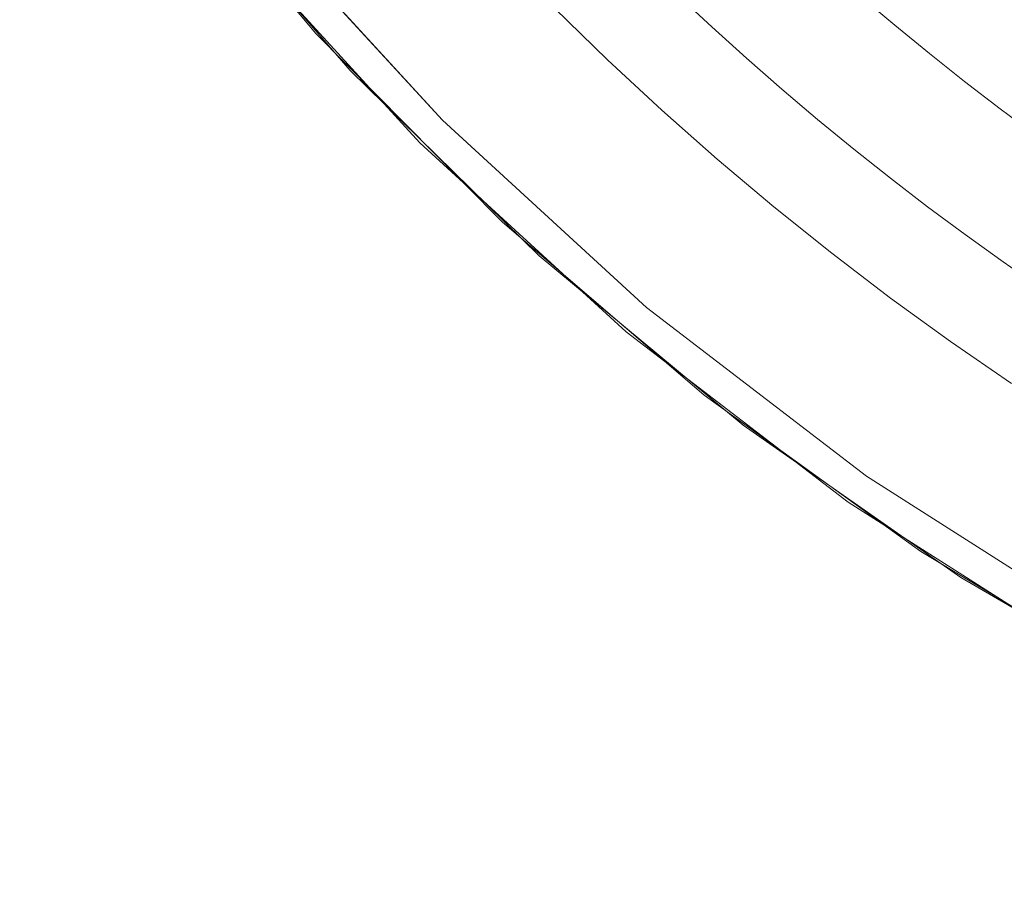
# Model space of a CAD drawing. Units: metres. Extents: x 0.023 to 0.783, y -1.42 to -0.759.
# Drawn here: x 0.319 to 0.35, y -1.275 to -1.248 of the extents above; entities that cross this region are included whole.
import ezdxf

# ---------------------------------------------------------------- set-up
doc = ezdxf.new("R2010")
doc.units = ezdxf.units.M
doc.header["$LTSCALE"] = 2.54
doc.layers.add('Ceranglas', color=7, linetype='Continuous', lineweight=9, true_color=0xccd9d9)
doc.layers.add('Kunstoff Schwarz', color=7, linetype='Continuous', lineweight=5)

# ---------------------------------------------------------------- blocks, each defined once
blk = doc.blocks.new('Gruppe-5-1')
at = {"layer": 'Ceranglas', "color": 7}
for points, invisible_edges in [([(0.319145, -1.236171, 0.136325), (0.324095, -1.242974, 0.136325), (0.026196, -1.419639, 0.136325)], 10), ([(0.026196, -1.419639, 0.136325), (0.324095, -1.242974, 0.136325), (0.329574, -1.249318, 0.136325)], 9), ([(0.328498, -1.248154, 0.140325), (0.324437, -1.2433, 0.140325), (0.285296, -1.2433, 0.140325), (0.285296, -1.28075, 0.140325)], 14), ([(0.326592, -1.244454, 0.137325), (0.332485, -1.250886, 0.137325), (0.331778, -1.251593, 0.136325), (0.325826, -1.245097, 0.136325)], 10), ([(0.326592, -1.244454, 0.139325), (0.325826, -1.245097, 0.140325), (0.331778, -1.251593, 0.140325)], 9), ([(0.332485, -1.250886, 0.139325), (0.332485, -1.250886, 0.137325), (0.326592, -1.244454, 0.137325), (0.326592, -1.244454, 0.139325)], 5), ([(0.326592, -1.244454, 0.139325), (0.331778, -1.251593, 0.140325), (0.332485, -1.250886, 0.139325)], 3), ([(0.285296, -1.28075, 0.140325), (0.333196, -1.28075, 0.140325), (0.333196, -1.252907, 0.140325), (0.328498, -1.248154, 0.140325)], 11), ([(0.026196, -1.419639, 0.136325), (0.329574, -1.249318, 0.136325), (0.33553, -1.255157, 0.136325)], 9), ([(0.332485, -1.250886, 0.137325), (0.338917, -1.25678, 0.137325), (0.338275, -1.257546, 0.136325), (0.331778, -1.251593, 0.136325)], 10), ([(0.332485, -1.250886, 0.139325), (0.331778, -1.251593, 0.140325), (0.338275, -1.257546, 0.140325)], 9), ([(0.338917, -1.25678, 0.139325), (0.338917, -1.25678, 0.137325), (0.332485, -1.250886, 0.137325), (0.332485, -1.250886, 0.139325)], 5), ([(0.332485, -1.250886, 0.139325), (0.338275, -1.257546, 0.140325), (0.338917, -1.25678, 0.139325)], 3), ([(0.334362, -1.254086, 0.140325), (0.333196, -1.252907, 0.140325), (0.333196, -1.28075, 0.140325)], 10), ([(0.333196, -1.28075, 0.140325), (0.340733, -1.259541, 0.140325), (0.334362, -1.254086, 0.140325)], 9), ([(0.026196, -1.419639, 0.136325), (0.33553, -1.255157, 0.136325), (0.341955, -1.260487, 0.136325)], 9), ([(0.338917, -1.25678, 0.137325), (0.345839, -1.26209, 0.137325), (0.345265, -1.262909, 0.136325), (0.338275, -1.257546, 0.136325)], 10), ([(0.338917, -1.25678, 0.139325), (0.338275, -1.257546, 0.140325), (0.345265, -1.262909, 0.140325)], 9), ([(0.345839, -1.26209, 0.139325), (0.345839, -1.26209, 0.137325), (0.338917, -1.25678, 0.137325), (0.338917, -1.25678, 0.139325)], 5), ([(0.338917, -1.25678, 0.139325), (0.345265, -1.262909, 0.140325), (0.345839, -1.26209, 0.139325)], 3), ([(0.347554, -1.264461, 0.140325), (0.340733, -1.259541, 0.140325), (0.333196, -1.28075, 0.140325)], 10), ([(0.026196, -1.419639, 0.136325), (0.341955, -1.260487, 0.136325), (0.348817, -1.265281, 0.136325)], 9), ([(0.345839, -1.26209, 0.137325), (0.353196, -1.266778, 0.137325), (0.352696, -1.267644, 0.136325), (0.345265, -1.262909, 0.136325)], 10), ([(0.345839, -1.26209, 0.139325), (0.345265, -1.262909, 0.140325), (0.352696, -1.267644, 0.140325)], 9), ([(0.353196, -1.266778, 0.139325), (0.353196, -1.266778, 0.137325), (0.345839, -1.26209, 0.137325), (0.345839, -1.26209, 0.139325)], 5), ([(0.345839, -1.26209, 0.139325), (0.352696, -1.267644, 0.140325), (0.353196, -1.266778, 0.139325)], 3), ([(0.333196, -1.28075, 0.140325), (0.354708, -1.268773, 0.140325), (0.347554, -1.264461, 0.140325)], 9), ([(0.348817, -1.265281, 0.136325), (0.356095, -1.269519, 0.136325), (0.026196, -1.419639, 0.136325)], 10), ([(0.333196, -1.28075, 0.140325), (0.36219, -1.272476, 0.140325), (0.354708, -1.268773, 0.140325)], 9), ([(0.026196, -1.419639, 0.136325), (0.356095, -1.269519, 0.136325), (0.363645, -1.273109, 0.136325)], 9), ([(0.333196, -1.28075, 0.140325), (0.374196, -1.28075, 0.140325), (0.369949, -1.275546, 0.140325), (0.36219, -1.272476, 0.140325)], 11), ([(0.363645, -1.273109, 0.136325), (0.37145, -1.276056, 0.136325), (0.026196, -1.419639, 0.136325)], 10)]:
    blk.add_3dface(points, dxfattribs=dict(at, invisible_edges=invisible_edges))

msp = doc.modelspace()

# ---------------------------------------------------------------- linework, layer by layer
at = {"layer": 'Kunstoff Schwarz', "color": 7}
for points in [[(0.350413, -1.25917, 0.146653), (0.34849, -1.25785, 0.146653), (0.346601, -1.256485, 0.146653), (0.344745, -1.255073, 0.146653), (0.342924, -1.253616, 0.146653), (0.34114, -1.252114, 0.146653), (0.339393, -1.25057, 0.146653), (0.337685, -1.248983, 0.146653), (0.336016, -1.247354, 0.146653), (0.334388, -1.245685, 0.146653), (0.332801, -1.243977, 0.146653), (0.331256, -1.24223, 0.146653), (0.329755, -1.240446, 0.146653), (0.328298, -1.238626, 0.146653), (0.326886, -1.23677, 0.146653), (0.32552, -1.23488, 0.146653), (0.324201, -1.232957, 0.146653), (0.322929, -1.231003, 0.146653), (0.321706, -1.229018, 0.146653), (0.320532, -1.227003, 0.146653), (0.319408, -1.22496, 0.146653), (0.318334, -1.22289, 0.146653)], [(0.350413, -1.25917, 0.141653), (0.34849, -1.25785, 0.141653), (0.346601, -1.256485, 0.141653), (0.344745, -1.255073, 0.141653), (0.342924, -1.253616, 0.141653), (0.34114, -1.252114, 0.141653), (0.339393, -1.25057, 0.141653), (0.337685, -1.248983, 0.141653), (0.336016, -1.247354, 0.141653), (0.334388, -1.245685, 0.141653), (0.332801, -1.243977, 0.141653), (0.331256, -1.24223, 0.141653), (0.329755, -1.240446, 0.141653), (0.328298, -1.238626, 0.141653), (0.326886, -1.23677, 0.141653), (0.32552, -1.23488, 0.141653), (0.324201, -1.232957, 0.141653), (0.322929, -1.231003, 0.141653), (0.321706, -1.229018, 0.141653), (0.320532, -1.227003, 0.141653), (0.319408, -1.22496, 0.141653), (0.318334, -1.22289, 0.141653)], [(0.339892, -1.246941, 0.146653), (0.340969, -1.247947, 0.146653), (0.342063, -1.248935, 0.146653), (0.343173, -1.249906, 0.146653), (0.344298, -1.250858, 0.146653), (0.345438, -1.251793, 0.146653), (0.346593, -1.252709, 0.146653), (0.347762, -1.253607, 0.146653), (0.348946, -1.254485, 0.146653), (0.350143, -1.255345, 0.146653), (0.351355, -1.256185, 0.146653)], [(0.339892, -1.246941, 0.141653), (0.340969, -1.247947, 0.141653), (0.342063, -1.248935, 0.141653), (0.343173, -1.249906, 0.141653), (0.344298, -1.250858, 0.141653), (0.345438, -1.251793, 0.141653), (0.346593, -1.252709, 0.141653), (0.347762, -1.253607, 0.141653), (0.348946, -1.254485, 0.141653), (0.350143, -1.255345, 0.141653), (0.351355, -1.256185, 0.141653)], [(0.35118, -1.251367, 0.146653), (0.350047, -1.250525, 0.146653), (0.348928, -1.249666, 0.146653), (0.347823, -1.248788, 0.146653), (0.346731, -1.247893, 0.146653), (0.345655, -1.24698, 0.146653)], [(0.35118, -1.251367, 0.141653), (0.350047, -1.250525, 0.141653), (0.348928, -1.249666, 0.141653), (0.347823, -1.248788, 0.141653), (0.346731, -1.247893, 0.141653), (0.345655, -1.24698, 0.141653)]]:
    msp.add_polyline3d(points, dxfattribs=at)

# ---------------------------------------------------------------- block references
at = {"layer": 'Ceranglas', "color": 7}
msp.add_blockref('Gruppe-5-1', (0, 0), dxfattribs=at)

doc.saveas('drawing.dxf')
